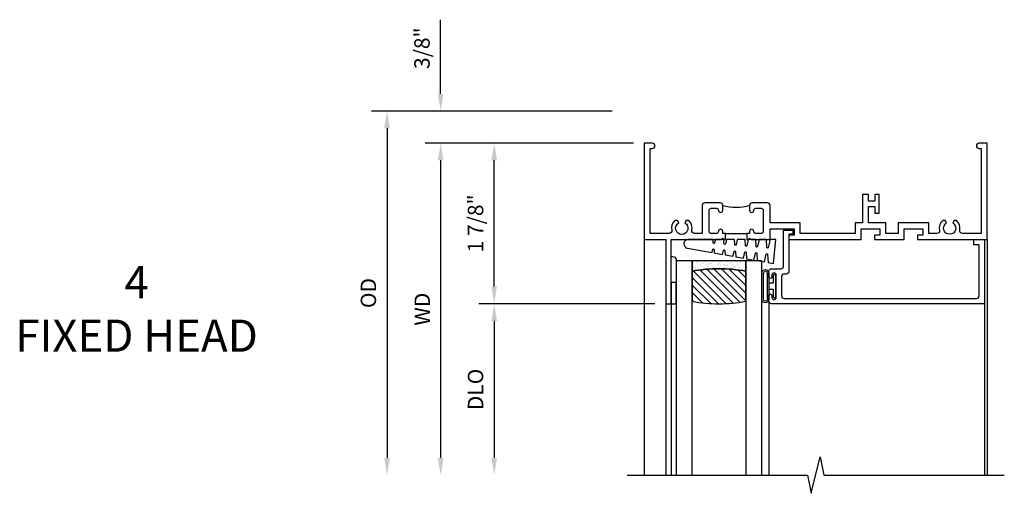
# Model space of a CAD drawing. Extents: x 0 to 84, y 0 to 53.1.
# Drawn here: x 38.7 to 50.2, y 45.5 to 51.1 of the extents above; entities that cross this region are included whole.
import ezdxf

# ---------------------------------------------------------------- set-up
doc = ezdxf.new("R2010")
doc.units = 0
doc.header["$LTSCALE"] = 0.5
doc.header["$MEASUREMENT"] = 0
doc.layers.get('0').update_dxf_attribs({"color": 4, "linetype": 'CONTINUOUS'})
doc.layers.add('DIME', color=2, linetype='CONTINUOUS')
doc.layers.add('TEXT', color=3, linetype='CONTINUOUS')
doc.styles.get("Standard").update_dxf_attribs({"font": 'arial.ttf'})
doc.dimstyles.new('EXT_ON-OFF', dxfattribs={"dimscale": 2, "dimtxt": 0.125, "dimasz": 0.1, "dimexe": 0.09, "dimexo": 0.063, "dimgap": 0.05, "dimtad": 1, "dimdec": 5, "dimzin": 0, "dimdsep": 46, "dimlunit": 4, "dimtxsty": 'Standard', "dimcen": 0, "dimse2": 1, "dimclrd": 256, "dimadec": 0, "dimazin": 0, "dimtfac": 1, "dimtdec": 5, "dimtofl": 0, "dimtmove": 0, "dimatfit": 3, "dimfxl": 1, "dimfrac": 2, "dimtolj": 1, "dimtzin": 0, "dimarcsym": 0})
doc.dimstyles.new('EXT_ON-ON', dxfattribs={"dimscale": 2, "dimtxt": 0.125, "dimasz": 0.1, "dimexe": 0.09, "dimexo": 0.0625, "dimgap": 0.0625, "dimtad": 1, "dimdec": 5, "dimzin": 0, "dimdsep": 46, "dimlunit": 4, "dimtxsty": 'Standard', "dimcen": 0, "dimclrd": 256, "dimadec": 0, "dimazin": 0, "dimtfac": 1, "dimtdec": 5, "dimtofl": 0, "dimtmove": 0, "dimatfit": 3, "dimfxl": 1, "dimfrac": 2, "dimtolj": 1, "dimtzin": 0, "dimarcsym": 0})

# ---------------------------------------------------------------- blocks, each defined once
blk = doc.blocks.new('B245310')
for points in [[(0.781, 0.759), (0.841, 0.759, 0.414214), (0.866, 0.784, -1), (0.916, 0.784), (0.916, 0.728, -0.414214), (0.885, 0.697), (0.707, 0.697, -0.414214), (0.676, 0.728), (0.676, 1.055), (0.587, 1.055, 0.477796), (0.556, 1.017, -0.268929), (0.519, 0.902), (0.49, 0.902), (0.474, 0.931, 3.732051), (0.402, 0.931), (0.386, 0.902), (0.357, 0.902, -0.268929), (0.32, 1.017, 0.477796), (0.289, 1.055), (0.07, 1.055), (0.07, 0.062), (0.094, 0.062, -1), (0.094, 0), (0, 0), (0, 1.125), (0.25, 1.125), (0.25, 1.875), (0.312, 1.875), (0.312, 1.125), (0.901, 1.125), (0.916, 1.11), (0.931, 1.125), (0.947, 1.125), (0.947, 1.055), (0.916, 1.055), (0.916, 1.03), (0.916, 1.03, -1), (0.866, 1.03, 0.414214), (0.841, 1.055), (0.781, 1.055, 0.414214), (0.756, 1.03), (0.756, 0.784, 0.414214)], [(3.249, 1.075), (3.187, 1.075), (3.187, 1.125), (4, 1.125), (4, 0), (3.906, 0, -1), (3.906, 0.062), (3.93, 0.062), (3.93, 1.055), (3.711, 1.055, 0.477796), (3.68, 1.017, -0.268929), (3.643, 0.902), (3.614, 0.902), (3.598, 0.931, 3.732051), (3.527, 0.931), (3.51, 0.902), (3.481, 0.902, -0.268929), (3.444, 1.017, 0.477796), (3.413, 1.055), (3.319, 1.055), (3.319, 0.93), (2.961, 0.93), (2.961, 1.055), (2.819, 1.055), (2.819, 0.93), (2.614, 0.93), (2.614, 0.738), (2.689, 0.738), (2.689, 0.816), (2.739, 0.816), (2.739, 0.598), (2.689, 0.598), (2.689, 0.676), (2.614, 0.676), (2.614, 0.598), (2.544, 0.598), (2.544, 0.93), (2.461, 0.93), (2.461, 1.055), (1.819, 1.055), (1.819, 0.93), (1.468, 0.93), (1.468, 0.728, -0.414214), (1.437, 0.697), (1.259, 0.697, -0.414214), (1.228, 0.728), (1.228, 0.784, -1), (1.278, 0.784, 0.414214), (1.303, 0.759), (1.363, 0.759, 0.414214), (1.388, 0.784), (1.388, 1.03, 0.414214), (1.363, 1.055), (1.303, 1.055, 0.414214), (1.278, 1.03, -1), (1.228, 1.03), (1.228, 1.03), (1.228, 1.055), (1.197, 1.055), (1.197, 1.125), (1.213, 1.125), (1.228, 1.11), (1.243, 1.125), (1.468, 1.125), (1.468, 1), (1.749, 1), (1.749, 1.075), (1.687, 1.075), (1.687, 1.125), (2.531, 1.125), (2.531, 1), (2.749, 1), (2.749, 1.075), (2.687, 1.075), (2.687, 1.125), (3.031, 1.125), (3.031, 1), (3.249, 1)]]:
    blk.add_lwpolyline(points, format="xyb", close=True)
blk.add_lwpolyline([(0.947, 1.055), (1.197, 1.055)])
blk.add_lwpolyline([(0.916, 0.728, -0.132332), (1.228, 0.728)], format="xyb")
blk = doc.blocks.new('*D60')
at = {"layer": 'DIME', "color": 0, "lineweight": -2, "transparency": 16777216}
blk.add_line((-0.125, 0), (-2.555, 0), dxfattribs=at)
at = {"layer": 'DIME', "lineweight": -2, "transparency": 16777216}
blk.add_line((-2.375, -0.2), (-2.375, -3.675), dxfattribs=at)
at = {"layer": 'DIME', "transparency": 16777216}
for points in [[(-2.408, -0.2), (-2.342, -0.2), (-2.375, 0)], [(-2.408, -3.675), (-2.342, -3.675), (-2.375, -3.875)]]:
    blk.add_solid(points, dxfattribs=at)
at = {"layer": 'DIME', "color": 0, "transparency": 16777216, "insert": (-2.59, -1.938), "char_height": 0.18, "attachment_point": 5, "rotation": 90}
blk.add_mtext('\\A1;WD', dxfattribs=at)
blk = doc.blocks.new('*D61')
at = {"layer": 'DIME', "color": 0, "lineweight": -2, "transparency": 16777216}
for p, q in [((-0.125, 0), (-1.93, 0)), ((0.125, -1.875), (-1.93, -1.875))]:
    blk.add_line(p, q, dxfattribs=at)
at = {"layer": 'DIME', "lineweight": -2, "transparency": 16777216}
blk.add_line((-1.75, -1.675), (-1.75, -0.2), dxfattribs=at)
at = {"layer": 'DIME', "transparency": 16777216}
for points in [[(-1.783, -0.2), (-1.717, -0.2), (-1.75, 0)], [(-1.783, -1.675), (-1.717, -1.675), (-1.75, -1.875)]]:
    blk.add_solid(points, dxfattribs=at)
at = {"layer": 'DIME', "color": 0, "transparency": 16777216, "insert": (-1.968, -0.937), "char_height": 0.18, "attachment_point": 5, "rotation": 90}
blk.add_mtext('\\A1;1 7/8"', dxfattribs=at)
blk = doc.blocks.new('*D62')
at = {"layer": 'DIME', "color": 0, "lineweight": -2, "transparency": 16777216}
blk.add_line((0.125, -1.875), (-1.93, -1.875), dxfattribs=at)
at = {"layer": 'DIME', "lineweight": -2, "transparency": 16777216}
blk.add_line((-1.75, -2.075), (-1.75, -3.675), dxfattribs=at)
at = {"layer": 'DIME', "transparency": 16777216}
for points in [[(-1.783, -2.075), (-1.717, -2.075), (-1.75, -1.875)], [(-1.783, -3.675), (-1.717, -3.675), (-1.75, -3.875)]]:
    blk.add_solid(points, dxfattribs=at)
at = {"layer": 'DIME', "color": 0, "transparency": 16777216, "insert": (-1.968, -2.875), "char_height": 0.18, "attachment_point": 5, "rotation": 90}
blk.add_mtext('\\A1;DLO', dxfattribs=at)
blk = doc.blocks.new('*D63')
at = {"layer": 'DIME', "lineweight": -2, "transparency": 16777216}
for p, q in [((-2.375, 0.575), (-2.375, 1.441)), ((-2.375, -0.2), (-2.375, -0.4))]:
    blk.add_line(p, q, dxfattribs=at)
at = {"layer": 'DIME', "color": 0, "lineweight": -2, "transparency": 16777216}
for p, q in [((-0.375, 0.375), (-2.555, 0.375)), ((-0.125, 0), (-2.555, 0))]:
    blk.add_line(p, q, dxfattribs=at)
at = {"layer": 'DIME', "transparency": 16777216}
for points in [[(-2.408, 0.575), (-2.342, 0.575), (-2.375, 0.375)], [(-2.408, -0.2), (-2.342, -0.2), (-2.375, 0)]]:
    blk.add_solid(points, dxfattribs=at)
at = {"layer": 'DIME', "color": 0, "transparency": 16777216, "insert": (-2.593, 1.108), "char_height": 0.18, "attachment_point": 5, "rotation": 90}
blk.add_mtext('\\A1;3/8"', dxfattribs=at)
blk = doc.blocks.new('*D64')
at = {"layer": 'DIME', "color": 0, "lineweight": -2, "transparency": 16777216}
blk.add_line((-0.375, 0.375), (-3.18, 0.375), dxfattribs=at)
at = {"layer": 'DIME', "lineweight": -2, "transparency": 16777216}
blk.add_line((-3, 0.175), (-3, -3.675), dxfattribs=at)
at = {"layer": 'DIME', "transparency": 16777216}
for points in [[(-3.033, 0.175), (-2.967, 0.175), (-3, 0.375)], [(-3.033, -3.675), (-2.967, -3.675), (-3, -3.875)]]:
    blk.add_solid(points, dxfattribs=at)
at = {"layer": 'DIME', "color": 0, "transparency": 16777216, "insert": (-3.218, -1.75), "char_height": 0.18, "attachment_point": 5, "rotation": 90}
blk.add_mtext('\\A1;OD', dxfattribs=at)
blk = doc.blocks.new('B245095')
blk.add_lwpolyline([(-0.0546, 0.403, -0.41421356), (-0.0856, 0.434), (-0.0856, 0.657, -0.41421356), (-0.0546, 0.688), (2.18875, 0.688, -0.41421356), (2.21975, 0.657), (2.21975, 0.062), (2.15775, 0.062), (2.15775, 0), (2.28175, 0), (2.28175, 0.75), (-0.2016, 0.75, 0.41421356), (-0.2326, 0.719), (-0.2326, 0.6525, 1), (-0.1976, 0.6525), (-0.1976, 0.675, -1), (-0.1476, 0.675), (-0.1476, 0.415, -1), (-0.1976, 0.415), (-0.1976, 0.4375, 1), (-0.2326, 0.4375), (-0.2326, 0.371, 0.41421356), (-0.2016, 0.34), (-0.093, 0.34, -0.41421356), (-0.062, 0.309), (-0.062, -0.111), (0.047, -0.111), (0.047, -0.064), (0, -0.064), (0, 0.372, 0.41421356), (-0.031, 0.403)], format="xyb", close=True)
blk = doc.blocks.new('B127099')
blk.add_lwpolyline([(0.181, 0.25), (0.116, 0.25), (0.094, 0.156, -0.869287), (0.078, 0.158), (0.074, 0.25), (-0.012, 0.25), (-0.031, 0.167, -0.869287), (-0.047, 0.169), (-0.051, 0.25), (-0.139, 0.25), (-0.156, 0.178, -0.869287), (-0.172, 0.18), (-0.175, 0.25), (-0.267, 0.25), (-0.281, 0.189, -0.869287), (-0.297, 0.191), (-0.3, 0.25), (-0.394, 0.25), (-0.406, 0.2, -0.869287), (-0.422, 0.202), (-0.424, 0.25), (-0.522, 0.25), (-0.531, 0.211, -0.869287), (-0.547, 0.213), (-0.549, 0.25), (-0.839, 0.25, 0.915607), (-0.848, 0.148), (-0.562, 0.098), (-0.554, 0.134, -0.869287), (-0.538, 0.133), (-0.536, 0.093), (-0.439, 0.076), (-0.429, 0.123, -0.869287), (-0.413, 0.122), (-0.41, 0.071), (-0.317, 0.054), (-0.304, 0.112, -0.869287), (-0.288, 0.11), (-0.285, 0.048), (-0.194, 0.032), (-0.179, 0.101, -0.869287), (-0.163, 0.099), (-0.159, 0.026), (-0.072, 0.01), (-0.054, 0.09, -0.869287), (-0.038, 0.088), (-0.033, 0.004), (0.051, -0.011), (0.071, 0.079, -0.869287), (0.087, 0.077), (0.092, -0.019), (0.156, -0.03)], format="xyb", close=True)
blk = doc.blocks.new('B127077')
for points in [[(-0.085, 0.154), (-0.085, -0.154, -1), (-0.167, -0.154), (-0.167, 0.154, -1)], [(-0.105, 0.154), (-0.105, -0.154, -1), (-0.147, -0.154), (-0.147, 0.154, -1)], [(-0.085, -0.035), (-0.035, -0.035), (-0.035, -0.12, 1), (-0.005, -0.12), (-0.005, 0.12, 1), (-0.035, 0.12), (-0.035, 0.035), (-0.085, 0.035)]]:
    blk.add_lwpolyline(points, format="xyb", close=True)
blk = doc.blocks.new('B127186 8400M1')
blk.add_lwpolyline([(0, 0), (0.06, 0), (0.06, -0.25), (0, -0.25)], close=True)
blk.add_arc((0.02, -0.511), 0.0414, 240.6761, 16.0749)
blk = doc.blocks.new('GT24517')
h = blk.add_hatch()
h.set_pattern_fill('AR-SAND', color=256, scale=0.03, style=0)
h.set_pattern_definition([(322.5, (-23.8073, -0.7545), (-0.0018898, -0.05780471), [0, -0.0456, 0, -0.051, 0, -0.04875]), (352.5, (-23.8073, -0.7545), (0.0530933, -0.08466438), [0, -0.0246, 0, -0.0411, 0, -0.01575]), (32.5, (-23.8442, -0.7545), (0.09342426, -0.00016977), [0, -0.015, 0, -0.054, 0, -0.0705]), (42.5, (-23.8442, -0.7545), (0.0901838, -0.02633027), [0, -0.0075, 0, -0.0354, 0, -0.0405])])
edge = h.paths.add_edge_path()
edge.add_line((-0.5025, -0.37), (-0.5025, -0.25))
edge.add_line((-0.5025, -0.25), (-1.1275, -0.25))
edge.add_line((-1.1275, -0.25), (-1.1275, -0.37))
edge.add_arc((-0.815, -1.9826), 1.6426, 79.032819, 100.967181, ccw=False)
h = blk.add_hatch()
h.set_pattern_fill('ANSI31', color=256, scale=0.5, style=0)
h.set_pattern_definition([(315, (-23.8073, -0.7545), (-0.04419417, -0.04419417), [])])
edge = h.paths.add_edge_path()
edge.add_line((-1.1275, -0.37), (-1.1275, -0.72))
edge.add_arc((-0.815, 0.8926), 1.6426, 259.032819, 280.967181)
edge.add_line((-0.5025, -0.72), (-0.5025, -0.37))
edge.add_arc((-0.815, -1.9826), 1.6426, 79.032819, 100.967181)
for p, q in [((-1.437, -0.75), (-1.437, -2.75)), ((-1.375, -0.75), (-1.375, -2.75)), ((-0.2326, -0.719), (-0.2326, -2.75)), ((2.28175, -0.75), (2.28175, -2.75))]:
    blk.add_line(p, q)
for points in [[(-1.1275, -2.75), (-1.1275, -0.25), (-1.315, -0.25), (-1.315, -2.75)], [(-0.315, -2.75), (-0.315, -0.25), (-0.5025, -0.25), (-0.5025, -2.75)]]:
    blk.add_lwpolyline(points)
for points in [[(-0.5025, -0.37), (-0.5025, -0.25), (-1.1275, -0.25), (-1.1275, -0.37, -0.096)], [(-1.1275, -0.37), (-1.1275, -0.72, 0.096), (-0.5025, -0.72), (-0.5025, -0.37, 0.096)]]:
    blk.add_lwpolyline(points, format="xyb", close=True)
for name, p in [('B127099', (-0.335, -0.25)), ('B127077', (-0.1476, -0.545))]:
    blk.add_blockref(name, p)
at = {"xscale": -1, "rotation": 180}
for name, p in [('B245095', (0, 0)), ('B127186 8400M1', (-1.375, -0.75))]:
    blk.add_blockref(name, p, dxfattribs=at)
blk = doc.blocks.new('S245HH01KCADS')
for p, q in [((0, -1.125), (0, -3.875)), ((4, -1.125), (4, -3.875))]:
    blk.add_line(p, q)
blk.add_lwpolyline([(-0.2, -3.875), (1.903568, -3.875), (1.947038, -4.08742), (2.052962, -3.66258), (2.096432, -3.875), (4.2, -3.875)])
at = {"xscale": -1, "rotation": 180}
blk.add_blockref('B245310', (0, 0), dxfattribs=at)
blk.add_blockref('GT24517', (1.687, -1.125))
at = {"layer": 'DIME'}
for base, p1, p2, picture, middle in [((-2.375, 0.375), (0, 0), (-0.25, 0.375), '*D63', (-2.593131, 1.10824)), ((-1.75, 0), (0.25, -1.875), (0, 0), '*D61', (-1.96807, -0.9375))]:
    dim = blk.add_linear_dim(base=base, p1=p1, p2=p2, angle=90, dimstyle='EXT_ON-ON', dxfattribs=at)
    dim.commit()
    dim.dimension.update_dxf_attribs({"geometry": picture, "text_midpoint": middle})
for base, p1, text, picture, middle in [((-3, -3.875), (-0.25, 0.375), 'OD', '*D64', (-3.218131, -1.75)), ((-2.375, -3.875), (0, 0), 'WD', '*D60', (-2.59, -1.9375)), ((-1.75, -3.875), (0.25, -1.875), 'DLO', '*D62', (-1.968131, -2.875))]:
    dim = blk.add_linear_dim(base=base, p1=p1, p2=(-0.2, -3.875), angle=90, text=text, dimstyle='EXT_ON-OFF', dxfattribs=at)
    dim.commit()
    dim.dimension.update_dxf_attribs({"geometry": picture, "text_midpoint": middle})

msp = doc.modelspace()

# ---------------------------------------------------------------- block references
msp.add_blockref('S245HH01KCADS', (45.974896, 49.618928))

# ---------------------------------------------------------------- texts
at = {"layer": 'TEXT', "insert": (40.052731, 48.184231), "char_height": 0.375, "width": 5.5013, "attachment_point": 2}
msp.add_mtext('4\\PFIXED HEAD', dxfattribs=at)

doc.saveas('drawing.dxf')
